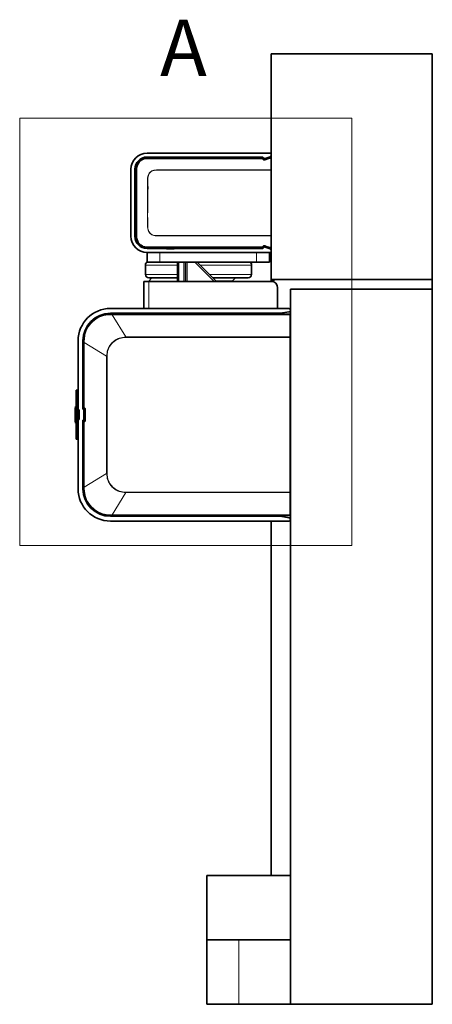
# Model space of a CAD drawing. Units: millimetres. Extents: x -106 to 571, y 0 to 295.
# Drawn here: x -106 to -81, y 209 to 270 of the extents above; entities that cross this region are included whole.
import ezdxf

# ---------------------------------------------------------------- set-up
doc = ezdxf.new("R2010")
doc.units = ezdxf.units.MM
doc.styles.add('SLDTEXTSTYLE0', font='TXT', dxfattribs={"width": 0.605})

msp = doc.modelspace()

# ---------------------------------------------------------------- linework, layer by layer
at = {"color": 7, "linetype": 'Continuous', "lineweight": 35}
for p, q in [((-90.779, 254.0381), (-90.779, 268.0381)), ((-90.779, 268.0381), (-80.779, 268.0381)), ((-80.779, 254.0381), (-80.779, 268.0381)), ((-90.839, 261.8781), (-98.479, 261.8781)), ((-98.479, 261.6381), (-91.3196, 261.6381)), ((-91.1432, 261.5427), (-90.8456, 261.6481)), ((-98.4786, 261.5981), (-91.3438, 261.5981)), ((-91.2415, 261.5124), (-91.3156, 261.5864)), ((-91.2913, 261.6264), (-91.2264, 261.5616)), ((-90.8693, 261.5958), (-91.1582, 261.4935)), ((-90.8693, 261.5958), (-90.856, 261.5981)), ((-90.856, 261.5981), (-90.779, 261.5981)), ((-99.479, 260.8781), (-99.479, 256.7181)), ((-99.239, 256.7181), (-99.239, 260.8781)), ((-99.1786, 256.6981), (-99.1786, 260.8981)), ((-91.3196, 255.9581), (-98.479, 255.9581)), ((-98.479, 255.7181), (-90.839, 255.7181)), ((-98.479, 255.1181), (-98.479, 255.7181)), ((-91.3156, 256.0099), (-91.2415, 256.0839)), ((-91.2264, 256.0347), (-91.2913, 255.9699)), ((-91.1582, 256.1027), (-90.8693, 256.0004)), ((-90.8456, 255.9482), (-91.1432, 256.0535)), ((-90.879, 255.7181), (-90.879, 255.1181)), ((-90.856, 255.9981), (-90.8693, 256.0004)), ((-90.779, 255.9981), (-90.856, 255.9981)), ((-98.579, 254.9381), (-98.579, 254.3381)), ((-97.679, 255.1181), (-98.479, 255.1181)), ((-91.679, 255.1181), (-97.679, 255.1181)), ((-96.599, 253.9181), (-96.599, 255.1181)), ((-96.099, 255.1181), (-96.099, 253.9181)), ((-95.379, 255.1181), (-94.179, 253.9181)), ((-91.999, 254.3381), (-91.999, 254.9381)), ((-90.879, 255.1181), (-91.679, 255.1181)), ((-98.679, 253.9181), (-98.379, 253.9181)), ((-98.679, 252.2381), (-98.679, 253.9181)), ((-98.179, 254.1381), (-98.399, 253.9181)), ((-90.779, 253.9181), (-98.379, 253.9181)), ((-96.599, 254.1381), (-98.3781, 254.1381)), ((-92.199, 254.1381), (-94.399, 254.1381)), ((-93.199, 253.9381), (-94.199, 253.9381)), ((-93.199, 253.9381), (-92.999, 254.1381)), ((-90.779, 254.0381), (-80.779, 254.0381)), ((-90.779, 253.9981), (-90.779, 254.0381)), ((-90.779, 253.9181), (-90.779, 253.9981)), ((-90.579, 253.9981), (-90.779, 253.9981)), ((-90.579, 254.0381), (-90.579, 253.9981)), ((-80.779, 253.4381), (-80.779, 254.0381)), ((-90.379, 252.2381), (-90.379, 253.5181)), ((-89.579, 209.0381), (-89.579, 253.4381)), ((-89.579, 253.4381), (-80.779, 253.4381)), ((-80.779, 209.0381), (-80.779, 253.4381)), ((-89.679, 252.2381), (-100.759, 252.2381)), ((-100.759, 251.9381), (-90.2461, 251.9381)), ((-89.599, 251.8881), (-100.759, 251.8881)), ((-98.679, 251.8881), (-98.679, 251.9381)), ((-92.779, 251.8881), (-92.779, 251.9381)), ((-90.379, 251.8881), (-90.379, 251.9381)), ((-90.2288, 251.9397), (-89.6616, 252.0397)), ((-89.599, 251.8881), (-89.599, 251.8824)), ((-89.599, 251.8824), (-89.599, 251.8543)), ((-89.599, 251.8581), (-89.579, 251.8581)), ((-89.599, 251.8543), (-89.599, 250.4727)), ((-89.579, 250.7381), (-89.599, 250.9563)), ((-102.759, 250.2381), (-102.759, 245.9381)), ((-102.459, 245.9781), (-102.459, 250.2381)), ((-102.409, 250.2381), (-102.409, 246.0813)), ((-89.599, 250.4429), (-89.599, 250.4727)), ((-89.599, 240.8334), (-89.599, 250.4429)), ((-89.599, 250.3381), (-89.579, 250.3381)), ((-102.789, 247.1581), (-102.889, 247.1581)), ((-102.889, 247.1581), (-102.889, 246.2381)), ((-102.789, 247.1581), (-102.789, 246.2381)), ((-102.759, 247.1581), (-102.789, 247.1581)), ((-102.409, 247.2181), (-102.459, 247.2181)), ((-102.889, 246.1384), (-102.939, 246.1096)), ((-102.939, 246.1092), (-102.889, 246.1381)), ((-102.939, 246.0859), (-102.889, 246.1148)), ((-102.939, 246.0858), (-102.889, 246.1147)), ((-102.939, 246.0859), (-102.889, 246.1147)), ((-102.939, 246.0859), (-102.939, 246.0858)), ((-102.939, 246.0859), (-102.939, 246.0859)), ((-102.939, 246.0858), (-102.939, 245.5356)), ((-102.889, 245.0381), (-102.889, 246.2381)), ((-102.789, 246.2381), (-102.789, 245.0381)), ((-102.699, 245.9381), (-102.759, 245.9381)), ((-102.759, 245.9381), (-102.759, 245.3381)), ((-102.699, 245.3381), (-102.699, 245.9381)), ((-102.399, 245.9781), (-102.459, 245.9781)), ((-102.409, 246.0813), (-102.4033, 246.0836)), ((-102.409, 246.0813), (-102.3259, 245.9981)), ((-102.3198, 246.0007), (-102.4033, 246.0836)), ((-102.399, 246.0713), (-102.399, 245.9781)), ((-102.399, 245.9781), (-102.399, 245.2981)), ((-102.3198, 246.0007), (-102.3259, 245.9981)), ((-102.3259, 245.9981), (-102.3259, 245.2781)), ((-102.939, 245.5706), (-102.939, 245.6343)), ((-102.939, 245.5356), (-102.889, 245.5276)), ((-102.939, 245.5356), (-102.939, 245.1888)), ((-102.939, 245.1888), (-102.889, 245.1599)), ((-102.889, 245.1382), (-102.939, 245.1671)), ((-102.889, 245.1381), (-102.939, 245.167)), ((-102.759, 245.3381), (-102.759, 241.0381)), ((-102.699, 245.3381), (-102.759, 245.3381)), ((-102.399, 245.2981), (-102.459, 245.2981)), ((-102.459, 241.0381), (-102.459, 245.2981)), ((-102.3259, 245.2781), (-102.409, 245.195)), ((-102.4033, 245.1927), (-102.409, 245.195)), ((-102.409, 245.195), (-102.409, 241.0381)), ((-102.4033, 245.1927), (-102.3198, 245.2756)), ((-102.399, 245.2981), (-102.399, 245.205)), ((-102.3198, 245.2756), (-102.3259, 245.2781)), ((-102.889, 245.0381), (-102.889, 244.1181)), ((-102.789, 245.0381), (-102.789, 244.1181)), ((-102.889, 244.1181), (-102.789, 244.1181)), ((-102.789, 244.1181), (-102.759, 244.1181)), ((-102.409, 244.0581), (-102.459, 244.0581)), ((-89.579, 240.9381), (-89.599, 240.9381)), ((-89.599, 240.8334), (-89.599, 240.8036)), ((-89.599, 239.4219), (-89.599, 240.8036)), ((-89.599, 240.32), (-89.579, 240.5381)), ((-100.759, 239.3881), (-89.599, 239.3881)), ((-90.2461, 239.3381), (-100.759, 239.3381)), ((-100.759, 239.0381), (-89.679, 239.0381)), ((-98.579, 239.3381), (-98.579, 239.3881)), ((-90.779, 217.0381), (-90.779, 239.0381)), ((-89.6616, 239.2366), (-90.2288, 239.3366)), ((-89.599, 239.4219), (-89.599, 239.3938)), ((-89.599, 239.3938), (-89.599, 239.3881)), ((-94.779, 217.0381), (-94.779, 213.0381)), ((-94.779, 217.0381), (-89.579, 217.0381)), ((-94.779, 213.0381), (-94.779, 209.0381)), ((-94.779, 213.0381), (-89.579, 213.0381)), ((-92.779, 209.0381), (-94.779, 209.0381)), ((-92.779, 209.0381), (-89.579, 209.0381)), ((-89.579, 209.0381), (-80.779, 209.0381))]:
    msp.add_line(p, q, dxfattribs=at)
at = {"color": 7, "linetype": 'Continuous', "lineweight": 18}
for p, q in [((-106.385, 264.0617), (-85.7668, 264.0617)), ((-106.385, 264.0617), (-106.385, 237.5194)), ((-85.7668, 264.0617), (-85.7668, 237.5194)), ((-106.385, 237.5194), (-85.7668, 237.5194))]:
    msp.add_line(p, q, dxfattribs=at)
at = {"color": 8, "linetype": 'Continuous', "lineweight": 18}
for p, q in [((-91.3479, 261.5877), (-91.3438, 261.5981)), ((-91.3479, 261.5877), (-91.3479, 261.5571)), ((-91.2443, 261.5002), (-91.2415, 261.5124)), ((-91.1582, 261.4935), (-91.161, 261.4812)), ((-90.8548, 261.5877), (-90.779, 261.5877)), ((-90.8548, 261.5877), (-90.8548, 261.5571)), ((-90.779, 261.5571), (-90.8548, 261.5571)), ((-90.779, 260.8262), (-97.179, 260.8262)), ((-97.179, 256.7701), (-90.779, 256.7701)), ((-97.679, 255.7181), (-97.679, 255.1181)), ((-91.679, 255.1181), (-91.679, 255.7181)), ((-91.3479, 256.0086), (-91.3479, 256.0391)), ((-91.2415, 256.0839), (-91.2443, 256.0961)), ((-91.161, 256.1151), (-91.1582, 256.1027)), ((-90.8548, 256.0391), (-90.779, 256.0391)), ((-90.8548, 256.0086), (-90.8548, 256.0391)), ((-90.779, 256.0086), (-90.8548, 256.0086)), ((-98.578, 254.9381), (-98.579, 254.9381)), ((-96.599, 254.9381), (-98.578, 254.9381)), ((-98.578, 254.9381), (-98.578, 254.3381)), ((-96.499, 255.1181), (-96.499, 253.9181)), ((-96.199, 253.9181), (-96.199, 255.1181)), ((-95.999, 255.1181), (-95.999, 253.9181)), ((-94.3204, 253.9181), (-95.5204, 255.1181)), ((-91.999, 254.9381), (-95.199, 254.9381)), ((-98.579, 254.3381), (-98.578, 254.3381)), ((-98.578, 254.3381), (-96.599, 254.3381)), ((-94.599, 254.3381), (-91.999, 254.3381)), ((-98.379, 252.2381), (-98.379, 253.9181)), ((-100.759, 251.8824), (-100.759, 251.8881)), ((-100.759, 251.8824), (-100.6526, 251.8824)), ((-100.6526, 251.8824), (-100.6526, 251.8543)), ((-100.6526, 251.8824), (-89.599, 251.8824)), ((-98.379, 251.8881), (-98.379, 251.9381)), ((-92.579, 251.9381), (-92.579, 251.8881)), ((-90.779, 251.8881), (-90.779, 251.9381)), ((-99.8079, 250.4727), (-100.6526, 251.8543)), ((-89.599, 251.8543), (-100.6526, 251.8543)), ((-89.579, 251.6581), (-89.599, 251.6581)), ((-89.599, 250.7381), (-89.579, 250.7381)), ((-102.4033, 250.2381), (-102.409, 250.2381)), ((-102.4033, 250.1318), (-102.4033, 250.2381)), ((-102.4033, 250.1318), (-102.3752, 250.1318)), ((-102.4033, 246.0839), (-102.4033, 250.1318)), ((-102.3752, 250.1318), (-100.9935, 249.287)), ((-102.3752, 250.1318), (-102.3752, 246.1002)), ((-99.8079, 250.4429), (-99.8079, 250.4727)), ((-89.599, 250.4727), (-99.8079, 250.4727)), ((-99.8079, 250.4429), (-89.599, 250.4429)), ((-89.579, 250.1381), (-89.599, 250.1381)), ((-100.9638, 249.287), (-100.9935, 249.287)), ((-100.9935, 241.9892), (-100.9935, 249.287)), ((-100.9638, 249.287), (-100.9638, 241.9892)), ((-102.889, 246.2381), (-102.789, 246.2381)), ((-102.789, 246.2381), (-102.759, 246.2381)), ((-102.409, 246.2381), (-102.459, 246.2381)), ((-102.3752, 246.1002), (-102.2916, 246.0173)), ((-102.3197, 245.2754), (-102.3197, 246.0009)), ((-102.2916, 246.0173), (-102.2916, 245.259)), ((-102.4033, 241.1445), (-102.4033, 245.1924)), ((-102.2916, 245.259), (-102.3752, 245.1761)), ((-102.3752, 245.1761), (-102.3752, 241.1445)), ((-102.789, 245.0381), (-102.889, 245.0381)), ((-102.759, 245.0381), (-102.789, 245.0381)), ((-102.409, 245.0381), (-102.459, 245.0381)), ((-102.3752, 241.1445), (-100.9935, 241.9892)), ((-100.9638, 241.9892), (-100.9935, 241.9892)), ((-102.4033, 241.0381), (-102.409, 241.0381)), ((-102.4033, 241.0381), (-102.4033, 241.1445)), ((-102.4033, 241.1445), (-102.3752, 241.1445)), ((-89.599, 241.1381), (-89.579, 241.1381)), ((-99.8079, 240.8036), (-100.6526, 239.4219)), ((-99.8079, 240.8334), (-99.8079, 240.8036)), ((-99.8079, 240.8334), (-89.599, 240.8334)), ((-89.599, 240.8036), (-99.8079, 240.8036)), ((-89.599, 240.5381), (-89.579, 240.5381)), ((-100.759, 239.3938), (-100.759, 239.3881)), ((-100.6526, 239.3938), (-100.759, 239.3938)), ((-100.6526, 239.4219), (-89.599, 239.4219)), ((-100.6526, 239.3938), (-100.6526, 239.4219)), ((-89.599, 239.3938), (-100.6526, 239.3938)), ((-98.379, 239.3881), (-98.379, 239.3381)), ((-90.779, 239.3881), (-90.779, 239.3381)), ((-92.779, 213.0381), (-92.779, 209.0381))]:
    msp.add_line(p, q, dxfattribs=at)
at = {"color": 7, "linetype": 'Continuous', "lineweight": 35, "flags": 128}
for points in [[(-91.3479, 261.5571), (-92.854, 261.5571), (-94.1004, 261.5571), (-95.0868, 261.5571), (-95.6555, 261.5571), (-96.077, 261.5572), (-96.3509, 261.5572), (-96.4324, 261.5572), (-96.4619, 261.5572), (-96.4712, 261.5572), (-96.4746, 261.5572), (-96.4759, 261.5572), (-96.4765, 261.5572), (-96.4767, 261.5572), (-96.4768, 261.5572), (-96.4769, 261.5572), (-96.4769, 261.5572), (-96.4769, 261.5572), (-96.4769, 261.5572), (-97.7592, 261.5571), (-98.0798, 261.5567), (-98.4002, 261.558), (-98.5035, 261.5544), (-98.613, 261.5399), (-98.7149, 261.5092), (-98.7647, 261.4864), (-98.8055, 261.4639), (-98.8554, 261.4311), (-98.87, 261.4204), (-98.912, 261.386), (-98.9738, 261.3236), (-99.0598, 261.1982), (-99.1187, 261.0404), (-99.1324, 260.9618), (-99.1383, 260.8822), (-99.1392, 260.8421), (-99.1393, 260.8019), (-99.139, 260.7748), (-99.1378, 260.6523), (-99.1376, 260.5147), (-99.1381, 260.3623), (-99.1383, 260.2346), (-99.1381, 260.0804), (-99.1381, 260.0774), (-99.1381, 260.0541), (-99.1381, 259.9895), (-99.1381, 259.7453), (-99.138, 259.3482), (-99.138, 258.7981), (-99.138, 258.2485), (-99.1381, 257.8515), (-99.1381, 257.6072), (-99.1381, 257.5424), (-99.1381, 257.5243), (-99.1381, 257.5189), (-99.1381, 257.5169), (-99.1381, 257.5163), (-99.1381, 257.516), (-99.1381, 257.5159), (-99.1381, 257.5159), (-99.1381, 257.5159), (-99.1381, 257.5159), (-99.1381, 257.5158), (-99.1381, 257.5158), (-99.1381, 257.5158), (-99.1383, 257.37), (-99.1381, 257.2476), (-99.1377, 257.1107), (-99.1377, 256.9722), (-99.1384, 256.8748), (-99.1393, 256.7668), (-99.1354, 256.6648), (-99.1187, 256.5559), (-99.1025, 256.4986), (-99.0633, 256.4051), (-99.0228, 256.3364), (-98.9738, 256.2727), (-98.896, 256.1966), (-98.8704, 256.1762), (-98.8607, 256.169), (-98.8575, 256.1666), (-98.8563, 256.1658), (-98.8558, 256.1654), (-98.8556, 256.1653), (-98.8555, 256.1652), (-98.8555, 256.1652), (-98.8555, 256.1652), (-98.8554, 256.1652), (-98.8554, 256.1652), (-98.8554, 256.1652), (-98.7649, 256.1099), (-98.7345, 256.0954), (-98.7149, 256.087), (-98.4863, 256.0408), (-98.2563, 256.0389), (-97.98, 256.0391), (-97.854, 256.0389), (-97.7083, 256.0392), (-97.4837, 256.0391), (-97.2997, 256.0391), (-97.1351, 256.0392), (-97.0321, 256.0392), (-96.8124, 256.0392), (-96.6455, 256.0391), (-96.4769, 256.0391), (-96.4324, 256.0391), (-96.2963, 256.0391), (-96.077, 256.0391), (-95.6555, 256.0391), (-95.0868, 256.0391), (-94.1004, 256.0391), (-92.854, 256.0391), (-91.3479, 256.0391)], [(-90.4362, 251.8881), (-90.5449, 251.9151), (-90.779, 251.9381)], [(-90.779, 239.3381), (-90.5449, 239.3612), (-90.4362, 239.3881)]]:
    msp.add_lwpolyline(points, dxfattribs=at)
at = {"color": 8, "linetype": 'Continuous', "lineweight": 18, "flags": 128}
for points in [[(-91.2725, 261.4813), (-91.3281, 261.5372), (-91.3479, 261.5571)], [(-91.3196, 261.576), (-91.264, 261.5201), (-91.2443, 261.5002)], [(-91.161, 261.4812), (-91.0859, 261.5079), (-90.8681, 261.5854)], [(-90.8548, 261.5571), (-90.9299, 261.5304), (-91.1477, 261.4529)], [(-90.8681, 261.5854), (-90.8682, 261.5863), (-90.8689, 261.592), (-90.8692, 261.5947), (-90.8693, 261.5958)], [(-90.856, 261.5981), (-90.8558, 261.5967), (-90.8555, 261.5939), (-90.8552, 261.591), (-90.8548, 261.5877)], [(-90.779, 256.7465), (-92.2003, 256.7465), (-93.3692, 256.7465), (-94.2858, 256.7465), (-94.8082, 256.7465), (-95.1893, 256.7465), (-95.4296, 256.7465), (-95.497, 256.7465), (-95.5175, 256.7465), (-95.5252, 256.7465), (-95.5277, 256.7465), (-95.5286, 256.7465), (-95.529, 256.7465), (-95.5292, 256.7465), (-95.5293, 256.7465), (-95.5293, 256.7465), (-95.5293, 256.7465), (-95.5293, 256.7465), (-95.5293, 256.7465), (-95.5293, 256.7465), (-96.2529, 256.7465), (-96.8446, 256.7465), (-97.3052, 256.7465), (-97.5648, 256.7465), (-97.7511, 256.7465), (-97.8643, 256.7464), (-97.8935, 256.7464), (-97.9013, 256.7464), (-97.9034, 256.7464), (-97.9041, 256.7464), (-97.9043, 256.7464), (-97.9044, 256.7464), (-97.9044, 256.7464), (-97.9045, 256.7464), (-97.9045, 256.7464), (-97.9045, 256.7464), (-97.9045, 256.7464), (-97.9786, 256.7484), (-98.0572, 256.7617), (-98.1872, 256.8135), (-98.3135, 256.9136), (-98.3963, 257.0339), (-98.4221, 257.0955), (-98.4431, 257.1778), (-98.4519, 257.3109), (-98.4502, 257.4572), (-98.4504, 257.5933), (-98.4506, 257.6795), (-98.4507, 257.7561), (-98.4506, 257.7771), (-98.4506, 257.7798), (-98.4506, 257.7802), (-98.4506, 257.7802), (-98.4506, 257.7802), (-98.4506, 257.8223), (-98.4506, 258.0151), (-98.4505, 258.2171), (-98.4505, 258.4782), (-98.4505, 258.7981), (-98.4505, 259.2914), (-98.4505, 259.606), (-98.4505, 259.7423), (-98.4505, 259.9862), (-98.4519, 260.2827), (-98.4501, 260.3565), (-98.4419, 260.4249), (-98.4158, 260.518), (-98.3954, 260.564), (-98.3563, 260.6297), (-98.3085, 260.688), (-98.1872, 260.7827), (-98.0544, 260.8353), (-97.8954, 260.8499), (-97.8274, 260.8498), (-97.6932, 260.8498), (-97.4926, 260.8498), (-97.2256, 260.8498), (-96.8549, 260.8498), (-96.4033, 260.8498), (-96.2716, 260.8498), (-96.1343, 260.8498), (-95.9914, 260.8498), (-95.843, 260.8498), (-95.6889, 260.8498), (-95.5293, 260.8498), (-95.5175, 260.8498), (-95.4296, 260.8498), (-95.1893, 260.8498), (-94.8082, 260.8498), (-94.2859, 260.8498), (-93.3692, 260.8498), (-92.2003, 260.8498), (-90.779, 260.8498)], [(-91.1477, 256.1433), (-91.0726, 256.1166), (-90.8548, 256.0391)], [(-91.3479, 256.0391), (-91.2923, 256.0951), (-91.2725, 256.1149)], [(-91.3438, 255.9981), (-91.3444, 255.9996), (-91.3455, 256.0024), (-91.3466, 256.0053), (-91.3479, 256.0086)], [(-91.3196, 256.0203), (-91.3193, 256.0195), (-91.3171, 256.0138), (-91.316, 256.011), (-91.3156, 256.0099)], [(-90.8681, 256.0109), (-90.9432, 256.0376), (-91.161, 256.1151)], [(-90.8693, 256.0004), (-90.8692, 256.0019), (-90.8685, 256.0075), (-90.8682, 256.0103), (-90.8681, 256.0109)], [(-90.8548, 256.0086), (-90.8549, 256.0077), (-90.8552, 256.0049), (-90.8555, 256.002), (-90.856, 255.9981)]]:
    msp.add_lwpolyline(points, dxfattribs=at)
at = {"color": 7, "linetype": 'Continuous', "lineweight": 35}
for centre, radius, start, end in [((-98.479, 260.8781), 1, 90, 180), ((-98.479, 260.8781), 0.76, 90, 180), ((-91.3196, 261.5981), 0.04, 45, 90), ((-90.879, 261.7424), 0.1, 289.5, 0), ((-90.839, 261.8181), 0.06, 0, 90), ((-98.4786, 260.8981), 0.7, 90.000382, 179.999862), ((-91.1699, 261.6181), 0.08, 225, 289.5), ((-98.479, 256.7181), 1, 180, 270), ((-98.479, 256.7181), 0.76, 180, 270), ((-98.4786, 256.6981), 0.7, 180.000243, 269.999757), ((-91.3196, 255.9981), 0.04, 270, 315), ((-91.1699, 255.9781), 0.08, 70.5, 135), ((-90.879, 255.8539), 0.1, 0, 70.5), ((-90.839, 255.7781), 0.06, 270, 0), ((-98.379, 254.9381), 0.2, 115.841933, 180), ((-92.199, 254.9381), 0.2, 0, 64.158067), ((-98.379, 254.3381), 0.2, 180, 270), ((-92.199, 254.3381), 0.2, 270, 0), ((-90.779, 253.5181), 0.4, 0, 90), ((-100.759, 250.2381), 2, 90, 180), ((-100.759, 250.2381), 1.7, 90, 180), ((-100.759, 250.2381), 1.65, 90, 180), ((-90.2461, 252.0381), 0.1, 270, 280), ((-89.679, 252.1381), 0.1, 280, 90), ((-100.759, 241.0381), 2, 180, 270), ((-100.759, 241.0381), 1.7, 180, 270), ((-100.759, 241.0381), 1.65, 180, 270), ((-90.2461, 239.2381), 0.1, 80, 90), ((-89.679, 239.1381), 0.1, 270, 80)]:
    msp.add_arc(centre, radius, start, end, dxfattribs=at)
at = {"color": 8, "linetype": 'Continuous', "lineweight": 18}
for centre, radius, start, end in [((-91.3479, 261.5477), 0.04, 44.989131, 90.016807), ((-91.3054, 261.524), 0.0539, 105.307164, 142.03813), ((-86.7841, 259.8252), 4.8617, 158.760794, 158.892848), ((-91.23, 261.4482), 0.0539, 105.306024, 142.040663), ((-91.2385, 261.4273), 0.0944, 15.754092, 34.813152), ((-90.8548, 261.5476), 0.0401, 90.002664, 109.453558), ((-90.9457, 261.5315), 0.0945, 15.761739, 34.805506), ((-91.2386, 256.169), 0.0944, 325.190667, 344.242089), ((-91.3054, 256.0723), 0.0539, 217.960975, 254.685368), ((-91.3479, 256.0486), 0.04, 270.01232, 314.981742), ((-91.23, 256.1481), 0.0539, 217.945837, 254.699113), ((-90.9456, 256.0648), 0.0944, 325.182069, 344.24602), ((-90.8548, 256.0485), 0.0399, 250.483984, 270.010099), ((-98.378, 254.9382), 0.2, 115.857406, 180.006736), ((-98.3781, 254.3381), 0.2, 179.986932, 269.987876), ((-100.3974, 251.8594), 0.3624, 176.347433, 180.853382), ((-102.3802, 249.8775), 0.3614, 89.143532, 93.661644), ((-102.3802, 241.4011), 0.3637, 266.358665, 270.848142), ((-100.3971, 239.4169), 0.3626, 179.147976, 183.651209)]:
    msp.add_arc(centre, radius, start, end, dxfattribs=at)
at = {"color": 7, "linetype": 'Continuous', "lineweight": 35}
for centre, major_axis, ratio, start_param, end_param in [((-91.1849, 261.569), (-0.0177, -0.078), 0.9997871, 5.7204127, 6.8459579), ((-91.1849, 256.0273), (-0.0177, 0.078), 0.9997871, 5.7204127, 6.8459579), ((-102.3633, 246.1002), (0.04, 0.0166), 0.1093658, 1.8275946, 3.0786223), ((-102.4035, 246.1401), (-0.0002, 0.0565), 0.0126885, 3.1468054, 3.237417), ((-102.3199, 246.0572), (-0.0002, 0.0565), 0.0126885, 3.1468054, 3.237417), ((-102.2797, 246.0173), (0.04, 0.0166), 0.1093658, 1.8275946, 3.0786223), ((-102.4035, 245.1362), (0.0002, 0.0565), 0.0126885, 6.187361, 6.2779725), ((-102.3633, 245.1761), (0.04, -0.0166), 0.1093658, 3.204563, 4.4555907), ((-102.3199, 245.2191), (0.0002, 0.0565), 0.0126885, 6.187361, 6.2779725), ((-102.2797, 245.259), (0.04, -0.0166), 0.1093658, 3.204563, 4.4555907)]:
    msp.add_ellipse(centre, major_axis=major_axis, ratio=ratio, start_param=start_param, end_param=end_param, dxfattribs=at)
for points, knots in [([(-91.3479, 256.0086), (-92.4485, 256.0222), (-94.8232, 256.0514), (-97.2671, 255.886), (-98.704, 256.0318), (-98.9138, 256.1522), (-99.0724, 256.3297), (-99.1559, 256.5267), (-99.1817, 256.8753), (-99.1573, 257.5802), (-99.169, 258.4519), (-99.1699, 259.3659), (-99.1593, 260.1056), (-99.1922, 260.7037), (-99.1445, 261.1234), (-99.0249, 261.3332), (-98.8471, 261.4917), (-98.6502, 261.5755), (-98.0834, 261.6153), (-96.7256, 261.5634), (-94.3516, 261.5973), (-92.4141, 261.5911), (-91.3479, 261.5877)], [0, 0, 0, 0, 0.1601201, 0.3454657, 0.3568732, 0.3682867, 0.3796844, 0.3910797, 0.3986391, 0.4303482, 0.4937643, 0.5254724, 0.5634167, 0.6013609, 0.6127689, 0.6241827, 0.6355812, 0.6469769, 0.6545343, 0.7179521, 0.8447843, 1, 1, 1, 1]), ([(-91.3438, 261.5981), (-91.3386, 261.5975), (-91.3289, 261.5964), (-91.3198, 261.5906), (-91.3161, 261.5869), (-91.3156, 261.5864)], [0, 0, 0, 0, 0.49938, 0.9290655, 1, 1, 1, 1]), ([(-91.3156, 256.0099), (-91.3197, 256.0066), (-91.3273, 256.0005), (-91.3379, 255.9983), (-91.3431, 255.9982), (-91.3438, 255.9981)], [0, 0, 0, 0, 0.4994168, 0.9291771, 1, 1, 1, 1])]:
    msp.add_open_spline(points, degree=3, knots=knots, dxfattribs=at)
at = {"color": 8, "linetype": 'Continuous', "lineweight": 18}
for points, knots in [([(-91.1477, 261.4529), (-91.1587, 261.45), (-91.1806, 261.4442), (-91.2149, 261.4477), (-91.247, 261.4595), (-91.264, 261.474), (-91.2725, 261.4813)], [0, 0, 0, 0, 0.2507621, 0.5006817, 0.7504181, 1, 1, 1, 1]), ([(-91.2443, 261.5002), (-91.2375, 261.4945), (-91.2239, 261.4832), (-91.1977, 261.4758), (-91.176, 261.4765), (-91.1644, 261.4801), (-91.161, 261.4812)], [0, 0, 0, 0, 0.2983215, 0.5937868, 0.8831, 1, 1, 1, 1]), ([(-97.179, 260.8262), (-97.4319, 260.8321), (-97.7217, 260.8389), (-98.0668, 260.8193), (-98.2038, 260.7611), (-98.3278, 260.6516), (-98.4112, 260.5048), (-98.4311, 260.3263), (-98.4202, 259.9386), (-98.427, 258.9106), (-98.4617, 257.9166), (-98.4196, 257.1303), (-98.3617, 256.9931), (-98.2521, 256.8689), (-98.1051, 256.7854), (-97.9267, 256.7652), (-97.619, 256.7743), (-97.3656, 256.7719), (-97.179, 256.7701)], [0, 0, 0, 0, 0.1238914, 0.141967, 0.168402, 0.1947902, 0.2218378, 0.2488165, 0.2814383, 0.4119226, 0.7511841, 0.7691555, 0.7955891, 0.8221092, 0.8491388, 0.8761086, 0.9087299, 1, 1, 1, 1]), ([(-91.2725, 256.1149), (-91.264, 256.1223), (-91.2469, 256.1369), (-91.2147, 256.1486), (-91.1805, 256.1521), (-91.1586, 256.1463), (-91.1477, 256.1433)], [0, 0, 0, 0, 0.2508866, 0.5007891, 0.7505003, 1, 1, 1, 1]), ([(-91.2443, 256.0961), (-91.2628, 256.0775), (-91.2879, 256.0522), (-91.313, 256.0269), (-91.3196, 256.0203)], [0, 0, 0, 0, 0.7377, 1, 1, 1, 1]), ([(-91.161, 256.1151), (-91.1695, 256.1172), (-91.1865, 256.1215), (-91.213, 256.117), (-91.2323, 256.1072), (-91.2414, 256.0988), (-91.2443, 256.0961)], [0, 0, 0, 0, 0.2881626, 0.5761279, 0.8659334, 1, 1, 1, 1]), ([(-102.4033, 250.2381), (-102.3953, 250.3598), (-102.3752, 250.6657), (-102.1777, 251.1282), (-101.8058, 251.545), (-101.3132, 251.8281), (-100.9437, 251.8643), (-100.759, 251.8824)], [0, 0, 0, 0, 0.1417483, 0.3563296, 0.5709098, 0.7854539, 1, 1, 1, 1]), ([(-100.7597, 251.854), (-100.941, 251.8356), (-101.3035, 251.799), (-101.7865, 251.5208), (-102.1515, 251.1119), (-102.3459, 250.6584), (-102.3666, 250.3582), (-102.3748, 250.2388)], [0, 0, 0, 0, 0.2145978, 0.4291122, 0.643637, 0.8582122, 1, 1, 1, 1]), ([(-100.6526, 251.8543), (-100.6526, 251.8543), (-100.6793, 251.8543), (-100.715, 251.8541), (-100.7507, 251.854), (-100.7597, 251.854)], [0, 0, 0, 0, 0.0001113, 0.7472649, 1, 1, 1, 1]), ([(-102.3748, 250.2388), (-102.3749, 250.2122), (-102.375, 250.1765), (-102.3752, 250.1408), (-102.3752, 250.1318), (-102.3752, 250.1318)], [0, 0, 0, 0, 0.7471431, 0.9998887, 1, 1, 1, 1]), ([(-99.8079, 250.4727), (-99.9457, 250.4576), (-100.1649, 250.4335), (-100.4426, 250.2915), (-100.6487, 250.1285), (-100.8119, 249.9224), (-100.9542, 249.6445), (-100.9784, 249.425), (-100.9935, 249.287)], [0, 0, 0, 0, 0.22239492, 0.35396155, 0.4996846, 0.64560273, 0.77733804, 1, 1, 1, 1]), ([(-100.9638, 249.287), (-100.9582, 249.372), (-100.9442, 249.5877), (-100.804, 249.9134), (-100.5412, 250.2061), (-100.196, 250.405), (-99.9373, 250.4303), (-99.8079, 250.4429)], [0, 0, 0, 0, 0.140857, 0.3576324, 0.572438, 0.7862213, 1, 1, 1, 1]), ([(-99.8079, 240.8036), (-99.9457, 240.8187), (-100.1649, 240.8428), (-100.4426, 240.9848), (-100.6487, 241.1478), (-100.8119, 241.3538), (-100.9542, 241.6318), (-100.9784, 241.8513), (-100.9935, 241.9892)], [0, 0, 0, 0, 0.2223951, 0.3539617, 0.4996847, 0.6456028, 0.7773381, 1, 1, 1, 1]), ([(-100.9638, 241.9892), (-100.9582, 241.9043), (-100.9442, 241.6885), (-100.804, 241.3628), (-100.5412, 241.0702), (-100.196, 240.8713), (-99.9373, 240.846), (-99.8079, 240.8334)], [0, 0, 0, 0, 0.1408585, 0.3576323, 0.5724377, 0.7862217, 1, 1, 1, 1]), ([(-100.759, 239.3938), (-100.8807, 239.4018), (-101.1865, 239.4219), (-101.649, 239.6194), (-102.0659, 239.9913), (-102.349, 240.4839), (-102.3852, 240.8534), (-102.4033, 241.0381)], [0, 0, 0, 0, 0.1417489, 0.3563293, 0.5709097, 0.7854542, 1, 1, 1, 1]), ([(-102.3752, 241.1445), (-102.3752, 241.1445), (-102.3752, 241.1178), (-102.375, 241.0821), (-102.3748, 241.0465), (-102.3748, 241.0374)], [0, 0, 0, 0, 0.0001113, 0.7472475, 1, 1, 1, 1]), ([(-102.3748, 241.0374), (-102.3565, 240.8562), (-102.3199, 240.4937), (-102.0417, 240.0106), (-101.6327, 239.6456), (-101.1792, 239.4513), (-100.8791, 239.4306), (-100.7597, 239.4223)], [0, 0, 0, 0, 0.2145971, 0.4291123, 0.6436368, 0.8582117, 1, 1, 1, 1]), ([(-100.7597, 239.4223), (-100.733, 239.4222), (-100.6973, 239.4221), (-100.6616, 239.4219), (-100.6526, 239.4219), (-100.6526, 239.4219)], [0, 0, 0, 0, 0.7471397, 0.9998887, 1, 1, 1, 1])]:
    msp.add_open_spline(points, degree=3, knots=knots, dxfattribs=at)

# ---------------------------------------------------------------- texts
at = {"color": 7, "linetype": 'Continuous', "lineweight": 18, "insert": (-97.6757, 270.1681), "char_height": 3.5, "attachment_point": 1, "style": 'SLDTEXTSTYLE0'}
msp.add_mtext('A', dxfattribs=at)

doc.saveas('drawing.dxf')
